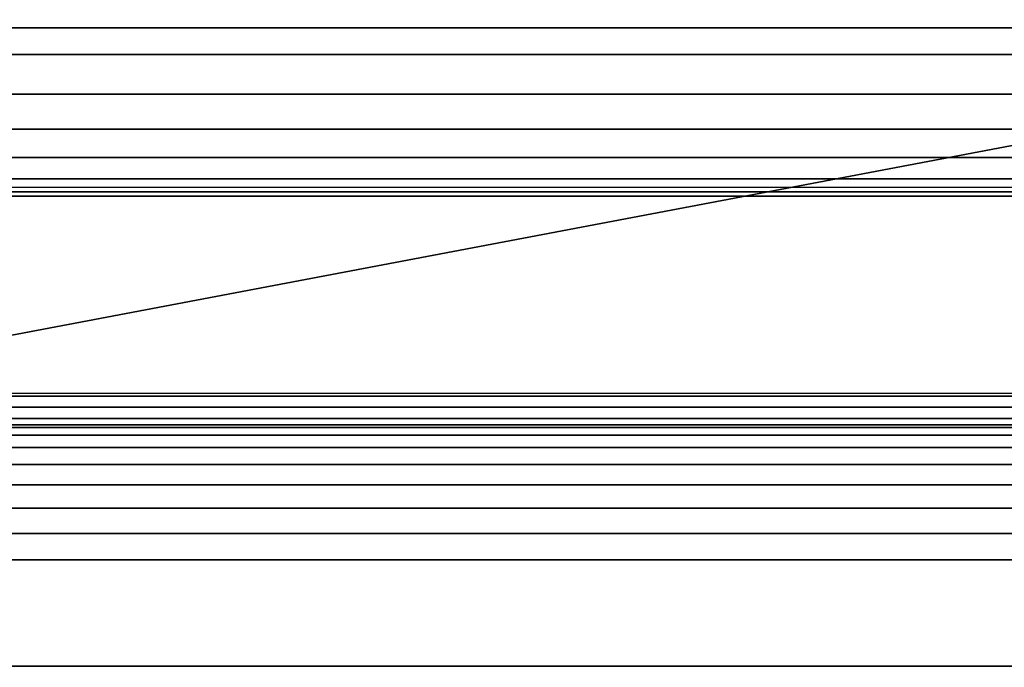
# Model space of a CAD drawing. Units: inches. Extents: x 0 to 14.6, y 0 to 22.4.
# Drawn here: x 8 to 10.2, y 19.5 to 20.9 of the extents above; entities that cross this region are included whole.
import ezdxf

# ---------------------------------------------------------------- set-up
doc = ezdxf.new("R2010")
doc.units = ezdxf.units.IN
doc.header["$MEASUREMENT"] = 0

msp = doc.modelspace()

# ---------------------------------------------------------------- linework, layer by layer
for points in [[(1.9541, 20.9176, 9.3876), (1.9541, 20.8238, 9.3592), (11.961, 20.8238, 9.3592), (11.961, 20.9176, 9.3876)], [(11.6654, 20.8822), (11.5354, 20.8822), (7.3005, 20.8822), (4.5594, 20.8822)], [(7.3005, 20.8822), (11.5354, 20.8822), (7.3005, 20.0794, 1.4101)], [(11.3809, 20.0794, 1.4101), (7.3005, 20.0794, 1.4101), (11.5354, 20.8822), (11.6654, 20.8822)], [(1.9541, 20.8238, 9.3592), (1.9541, 20.7373, 9.313), (11.961, 20.7373, 9.313), (11.961, 20.8238, 9.3592)], [(1.9541, 20.7373, 9.313), (1.9541, 20.6616, 9.2508), (11.961, 20.6616, 9.2508), (11.961, 20.7373, 9.313)], [(1.9541, 20.6616, 9.2508), (1.9541, 20.5994, 9.175), (11.961, 20.5994, 9.175), (11.961, 20.6616, 9.2508)], [(1.9541, 20.5994, 9.175), (1.9541, 20.5532, 9.0886), (11.961, 20.5532, 9.0886), (11.961, 20.5994, 9.175)], [(1.9541, 20.5532, 9.0886), (1.9541, 20.5248, 8.9948), (11.961, 20.5248, 8.9948), (11.961, 20.5532, 9.0886)], [(1.9541, 20.5248, 8.9948), (1.9541, 20.5152, 8.8973), (11.961, 20.5152, 8.8973), (11.961, 20.5248, 8.9948)], [(2.8289, 20.5342, 8.7442), (2.8289, 20.0859, 8.7442), (11.705, 20.0849, 8.7442), (11.705, 20.5342, 8.7442)], [(1.9541, 20.5152, 8.8973), (1.9541, 20.5152, 2.1379), (11.961, 20.5152, 2.1379), (11.961, 20.5152, 8.8973)], [(2.8289, 20.0859, 8.7442), (2.8289, 20.0553, 8.7445), (11.705, 20.0552, 8.744), (11.705, 20.0849, 8.7442)], [(7.3005, 19.3839, 2.5033), (7.3005, 20.0794, 1.4101), (11.3809, 20.0794, 1.4101), (11.2609, 19.3839, 2.5033)], [(2.8289, 20.0553, 8.7445), (2.8289, 20.0306, 8.7305), (11.705, 20.0309, 8.7299), (11.705, 20.0552, 8.744)], [(2.8289, 20.0306, 8.7305), (2.8289, 20.0168, 8.7046), (11.705, 20.0172, 8.7041), (11.705, 20.0309, 8.7299)], [(2.8289, 20.0168, 8.7046), (2.8289, 20.0166, 8.6704), (11.705, 20.0166, 8.6704), (11.705, 20.0172, 8.7041)], [(11.705, 20.0166, 8.6229), (11.705, 20.0166, 8.6704), (2.8289, 20.0166, 8.6704), (2.8289, 20.0166, 8.6229)], [(11.705, 20.0109, 8.5656), (11.705, 20.0166, 8.6229), (2.8289, 20.0166, 8.6229), (2.8289, 20.0109, 8.5656)], [(11.705, 19.9942, 8.5106), (11.705, 20.0109, 8.5656), (2.8289, 20.0109, 8.5656), (2.8289, 19.9942, 8.5106)], [(11.705, 19.9671, 8.4598), (11.705, 19.9942, 8.5106), (2.8289, 19.9942, 8.5106), (2.8289, 19.9671, 8.4598)], [(11.705, 19.9305, 8.4153), (11.705, 19.9671, 8.4598), (2.8289, 19.9671, 8.4598), (2.8289, 19.9305, 8.4153)], [(11.705, 19.886, 8.3788), (11.705, 19.9305, 8.4153), (2.8289, 19.9305, 8.4153), (2.8289, 19.886, 8.3788)], [(11.705, 19.8353, 8.3516), (11.705, 19.886, 8.3788), (2.8289, 19.886, 8.3788), (2.8289, 19.8353, 8.3516)], [(11.705, 19.7802, 8.3349), (11.705, 19.8353, 8.3516), (2.8289, 19.8353, 8.3516), (2.8289, 19.7802, 8.3349)], [(11.705, 19.7229, 8.3293), (11.705, 19.7802, 8.3349), (2.8289, 19.7802, 8.3349), (2.8289, 19.7229, 8.3293)], [(11.705, 19.4905, 8.3293), (11.705, 19.7229, 8.3293), (2.8289, 19.7229, 8.3293), (2.8289, 19.4905, 8.3293)], [(11.705, 19.4633, 8.3239), (11.705, 19.4905, 8.3293), (2.8289, 19.4905, 8.3293), (2.8289, 19.4633, 8.3239)]]:
    msp.add_3dface(points)

doc.saveas('drawing.dxf')
